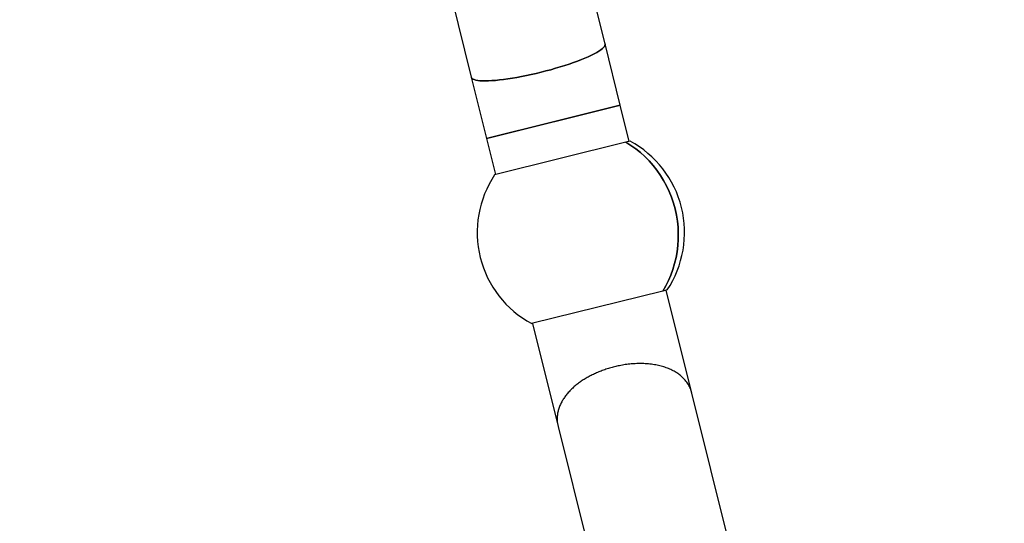
# Model space of a CAD drawing. Units: millimetres. Extents: x 2274 to 22541, y 884 to 13895.
# Drawn here: x 11750 to 12699, y 8514 to 9000 of the extents above; entities that cross this region are included whole.
import ezdxf

# ---------------------------------------------------------------- set-up
doc = ezdxf.new("R2010")
doc.units = ezdxf.units.MM
doc.layers.add('Dimensions', color=7, linetype='Continuous')
doc.styles.get("Standard").update_dxf_attribs({"font": 'arial.ttf'})
doc.dimstyles.new('Leikkiset keinu', dxfattribs={"dimtxt": 150, "dimasz": 2.5, "dimexe": 0.06, "dimexo": 0.625, "dimtad": 0, "dimtih": 1, "dimtoh": 1, "dimdec": 0, "dimtxsty": 'Standard', "dimcen": 2.5, "dimadec": 0, "dimazin": 0, "dimtfac": 1, "dimtmove": 0, "dimatfit": 3, "dimfxl": 1, "dimarcsym": 0})

# ---------------------------------------------------------------- blocks, each defined once
blk = doc.blocks.new('*D10')
at = {"layer": 'Defpoints', "color": 0, "transparency": 16777216}
for p in [(18551.32, 8653.74), (2279.84, 5506.75), (2279.84, 982.48)]:
    blk.add_point(p, dxfattribs=at)
at = {"layer": 'Dimensions', "color": 0, "lineweight": -2, "transparency": 16777216}
for p, q in [((18551.32, 8653.11), (18551.32, 982.42)), ((2279.84, 5506.13), (2279.84, 982.42)), ((2282.34, 982.48), (10140.02, 982.48)), ((18548.82, 982.48), (10691.13, 982.48))]:
    blk.add_line(p, q, dxfattribs=at)
at = {"layer": 'Dimensions', "color": 0, "transparency": 16777216}
for points in [[(2282.34, 982.89), (2282.34, 982.06), (2279.84, 982.48)], [(18548.82, 982.89), (18548.82, 982.06), (18551.32, 982.48)]]:
    blk.add_solid(points, dxfattribs=at)
at = {"layer": 'Dimensions', "color": 0, "transparency": 16777216, "insert": (10415.58, 982.48), "char_height": 150, "attachment_point": 5}
blk.add_mtext('16280', dxfattribs=at)
blk = doc.blocks.new('*D12')
at = {"layer": 'Defpoints', "color": 0, "transparency": 16777216}
for p in [(17054.27, 8639.78), (3778.7, 5389.48), (17054.27, 1693.04)]:
    blk.add_point(p, dxfattribs=at)
at = {"layer": 'Dimensions', "color": 0, "lineweight": -2, "transparency": 16777216}
for p, q in [((17054.27, 8639.16), (17054.27, 1692.98)), ((3778.7, 5388.85), (3778.7, 1692.98)), ((3781.2, 1693.04), (10140.93, 1693.04)), ((17051.77, 1693.04), (10692.04, 1693.04))]:
    blk.add_line(p, q, dxfattribs=at)
at = {"layer": 'Dimensions', "color": 0, "transparency": 16777216}
for points in [[(3781.2, 1693.45), (3781.2, 1692.62), (3778.7, 1693.04)], [(17051.77, 1693.45), (17051.77, 1692.62), (17054.27, 1693.04)]]:
    blk.add_solid(points, dxfattribs=at)
at = {"layer": 'Dimensions', "color": 0, "transparency": 16777216, "insert": (10416.49, 1693.04), "char_height": 150, "width": 550.2729, "attachment_point": 5}
blk.add_mtext('13280', dxfattribs=at)

msp = doc.modelspace()

# ---------------------------------------------------------------- linework, layer by layer
at = {"color": 7, "linetype": 'Continuous', "lineweight": 25}
for p, q in [((12314.42, 8976.14), (12216.99, 9367.98)), ((12087.92, 9335.89), (12185.35, 8944.05)), ((12329.09, 8917.16), (12314.42, 8976.14)), ((12185.35, 8944.05), (12200.02, 8885.07)), ((12200.02, 8885.07), (12329.09, 8917.16)), ((12329.09, 8917.16), (12264.55, 8901.11)), ((12337.78, 8882.19), (12329.09, 8917.16)), ((12264.55, 8901.11), (12200.02, 8885.07)), ((12200.02, 8885.07), (12208.71, 8850.1)), ((12334.38, 8881.34), (12207.94, 8849.9)), ((12338.56, 8882.38), (12334.38, 8881.34)), ((12370.08, 8737.79), (12243.63, 8706.35)), ((12374.26, 8738.83), (12370.08, 8737.79)), ((12398.22, 8639.13), (12373.48, 8738.63)), ((12244.41, 8706.54), (12269.15, 8607.03)), ((12436.11, 8486.75), (12398.22, 8639.13)), ((12269.15, 8607.03), (12297.91, 8491.4))]:
    msp.add_line(p, q, dxfattribs=at)
at = {"color": 7, "linetype": 'Continuous', "lineweight": 25, "flags": 128}
for points in [[(12185.35, 8944.05), (12185.5, 8943.65), (12186.04, 8942.92), (12186.93, 8942.28), (12188.16, 8941.74), (12189.71, 8941.29), (12191.58, 8940.94), (12193.77, 8940.7), (12196.25, 8940.56), (12199.02, 8940.52), (12202.07, 8940.59), (12205.36, 8940.77), (12208.9, 8941.04), (12212.65, 8941.42), (12216.6, 8941.9), (12220.73, 8942.47), (12225.02, 8943.14), (12229.44, 8943.9), (12233.96, 8944.74), (12238.58, 8945.67), (12243.25, 8946.67), (12247.96, 8947.75), (12252.67, 8948.89), (12257.38, 8950.09), (12262.04, 8951.34), (12266.64, 8952.65), (12271.15, 8953.99), (12275.54, 8955.36), (12279.8, 8956.76), (12283.9, 8958.18), (12287.82, 8959.6), (12291.54, 8961.03), (12295.03, 8962.46), (12298.28, 8963.87), (12301.27, 8965.26), (12303.99, 8966.63), (12306.43, 8967.95), (12308.56, 8969.24), (12310.37, 8970.48), (12311.87, 8971.66), (12313.03, 8972.79), (12313.86, 8973.84), (12314.34, 8974.82), (12314.48, 8975.72), (12314.42, 8976.14)], [(12314.42, 8976.14), (12314.48, 8975.72), (12314.34, 8974.82), (12313.86, 8973.84), (12313.03, 8972.79), (12311.87, 8971.66), (12310.37, 8970.48), (12308.56, 8969.24), (12306.43, 8967.95), (12303.99, 8966.63), (12301.27, 8965.26), (12298.28, 8963.87), (12295.03, 8962.46), (12291.54, 8961.03), (12287.82, 8959.6), (12283.9, 8958.18), (12279.8, 8956.76), (12275.54, 8955.36), (12271.15, 8953.99), (12266.64, 8952.65), (12262.04, 8951.34), (12257.38, 8950.09), (12252.67, 8948.89)], [(12252.67, 8948.89), (12247.96, 8947.75), (12243.25, 8946.67), (12238.58, 8945.67), (12233.96, 8944.74), (12229.44, 8943.9), (12225.02, 8943.14), (12220.73, 8942.47), (12216.6, 8941.9), (12212.65, 8941.42), (12208.9, 8941.04), (12205.36, 8940.77), (12202.07, 8940.59), (12199.02, 8940.52), (12196.25, 8940.56), (12193.77, 8940.7), (12191.58, 8940.94), (12189.71, 8941.29), (12188.16, 8941.74), (12186.93, 8942.28), (12186.04, 8942.92), (12185.5, 8943.65), (12185.35, 8944.05)], [(12370.08, 8737.79), (12372.97, 8742.76), (12375.56, 8747.92), (12377.86, 8753.24), (12379.86, 8758.71), (12381.54, 8764.3), (12382.9, 8770), (12383.93, 8775.78), (12384.64, 8781.63), (12385.02, 8787.53), (12385.06, 8793.45), (12384.77, 8799.37), (12384.15, 8805.28), (12383.21, 8811.14), (12381.93, 8816.95), (12380.34, 8822.68), (12378.43, 8828.31), (12376.21, 8833.81), (12373.69, 8839.18), (12370.88, 8844.39), (12367.78, 8849.42), (12364.42, 8854.26), (12360.79, 8858.89), (12356.92, 8863.29), (12352.82, 8867.44), (12348.5, 8871.34), (12343.97, 8874.96), (12339.26, 8878.3), (12334.38, 8881.34)], [(12334.38, 8881.34), (12339.26, 8878.3), (12343.97, 8874.96), (12348.5, 8871.34), (12352.82, 8867.44), (12356.92, 8863.29), (12360.79, 8858.89), (12364.42, 8854.26), (12367.78, 8849.42), (12370.88, 8844.39), (12373.69, 8839.18), (12376.21, 8833.81), (12378.43, 8828.31), (12380.34, 8822.68), (12381.93, 8816.95), (12383.21, 8811.14), (12384.15, 8805.28), (12384.77, 8799.37), (12385.06, 8793.45), (12385.02, 8787.53), (12384.64, 8781.63), (12383.93, 8775.78), (12382.9, 8770), (12381.54, 8764.3), (12379.86, 8758.71), (12377.86, 8753.24), (12375.56, 8747.92), (12372.97, 8742.76), (12370.08, 8737.79)]]:
    msp.add_lwpolyline(points, dxfattribs=at)
at = {"color": 7, "linetype": 'Continuous', "lineweight": 25}
for start, end in [(13.96362, 61.66459), (146.26265, 241.66459), (326.26265, 13.96362)]:
    msp.add_arc((12291.1, 8794.37), 100, start, end, dxfattribs=at)
msp.add_open_spline([(12398.22, 8639.13), (12398.22, 8639.14), (12397.84, 8640.68), (12396.84, 8643.67), (12394.65, 8647.95), (12391.72, 8651.98), (12388.32, 8655.39), (12384.7, 8658.2), (12380.99, 8660.51), (12376.82, 8662.57), (12372.24, 8664.33), (12367.3, 8665.75), (12361.98, 8666.84), (12356.25, 8667.56), (12350.51, 8667.88), (12344.92, 8667.83), (12339.52, 8667.49), (12333.96, 8666.84), (12328.59, 8665.91), (12323.53, 8664.78), (12318.75, 8663.49), (12314.02, 8661.97), (12309.46, 8660.28), (12305.14, 8658.43), (12301.03, 8656.46), (12297.09, 8654.33), (12293.29, 8652.02), (12289.7, 8649.57), (12286.31, 8646.97), (12283.18, 8644.26), (12280.23, 8641.35), (12277.53, 8638.29), (12275.09, 8635.06), (12273.02, 8631.76), (12271.23, 8628.26), (12269.81, 8624.61), (12268.8, 8620.79), (12268.26, 8616.97), (12268.17, 8612.35), (12268.65, 8609.05), (12269.15, 8607.04), (12269.15, 8607.03)], degree=3, knots=[0, 0, 0, 0, 0.0002327, 0.0366367, 0.0730387, 0.1106728, 0.1483023, 0.1766332, 0.2049619, 0.2340679, 0.2631706, 0.291546, 0.3199178, 0.3494188, 0.3789152, 0.4031755, 0.427434, 0.4526135, 0.4777918, 0.4991073, 0.5204228, 0.5423987, 0.5643753, 0.5850871, 0.6057999, 0.6270499, 0.6483012, 0.6702709, 0.6922419, 0.7147205, 0.7372005, 0.761878, 0.7865571, 0.8117752, 0.8369948, 0.8654784, 0.8939638, 0.9230787, 0.9521949, 0.9997673, 1, 1, 1, 1], dxfattribs=at)

# ---------------------------------------------------------------- dimensions: what is measured, and where the dimension line sits
at = {"layer": 'Dimensions'}
for base, p1, p2, text, picture, middle in [((2279.84, 982.48), (18551.32, 8653.74), (2279.84, 5506.75), '16280', '*D10', (10415.58, 982.48)), ((17054.27, 1693.04), (3778.7, 5389.48), (17054.27, 8639.78), '13280', '*D12', (10416.49, 1693.04))]:
    dim = msp.add_linear_dim(base=base, p1=p1, p2=p2, text=text, dimstyle='Leikkiset keinu', dxfattribs=at)
    dim.commit()
    dim.dimension.update_dxf_attribs({"geometry": picture, "text_midpoint": middle, "dimtype": 160})

doc.saveas('drawing.dxf')
